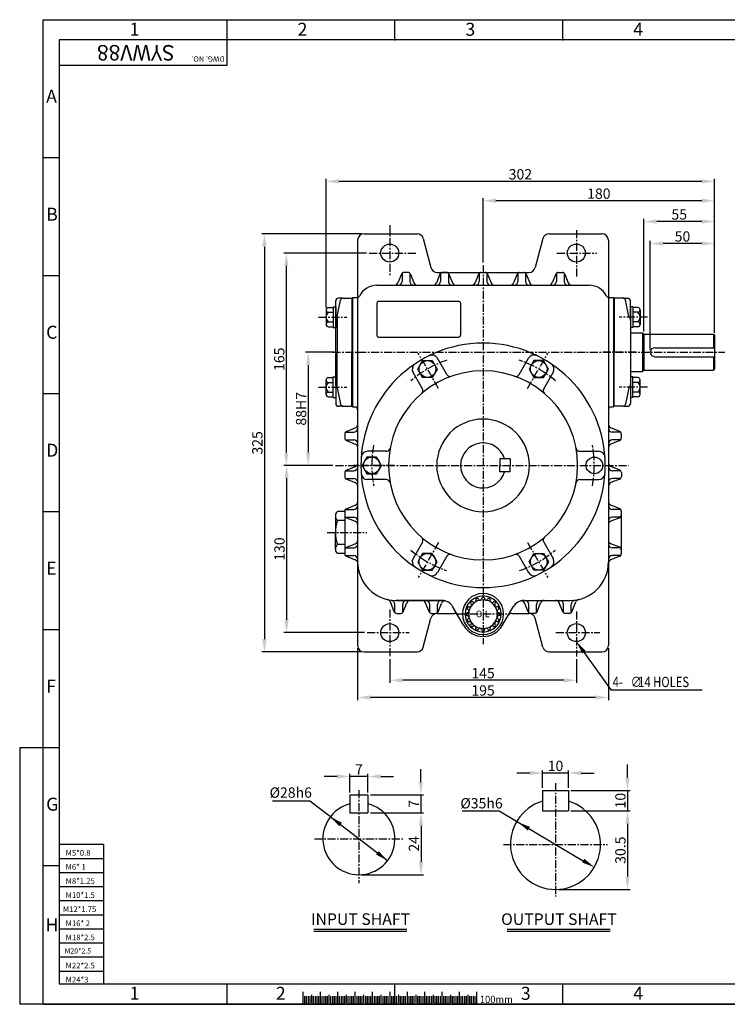
# Model space of a CAD drawing. Extents: x -1 to 1086, y 0 to 765.
# Drawn here: x -1 to 549, y 0 to 765 of the extents above; entities that cross this region are included whole.
import ezdxf

# ---------------------------------------------------------------- set-up
doc = ezdxf.new("R2010")
doc.units = 0
doc.header["$LTSCALE"] = 5
doc.header["$MEASUREMENT"] = 0
doc.linetypes.add('CENTER', pattern=[2, 1.25, -0.25, 0.25, -0.25])
doc.layers.get('0').update_dxf_attribs({"color": 3, "linetype": 'CONTINUOUS'})
for name, color, linetype in [('CENTER', 1, 'CENTER'), ('DIM', 2, 'CONTINUOUS'), ('LOGO', 5, 'CONTINUOUS'), ('TEXT', 4, 'CONTINUOUS'), ('THIN', 2, 'CONTINUOUS')]:
    doc.layers.add(name, color=color, linetype=linetype)
doc.styles.add('DIM', font='romans.shx', dxfattribs={"width": 0.8})
doc.styles.add('GULIM', font='GulimChe.ttf')
doc.styles.add('ROMANS', font='romans')
doc.styles.get("Standard").update_dxf_attribs({"font": 'romans.shx'})

msp = doc.modelspace()

# ---------------------------------------------------------------- linework, layer by layer
for p, q in [((267.01, 598.87), (308.17, 598.87)), ((410.85, 598.87), (452.01, 598.87)), ((262.01, 593.87), (262.01, 278.87)), ((313, 595.16), (319.02, 572.58)), ((406.02, 595.16), (400, 572.58)), ((457.01, 593.87), (457.01, 549.38)), ((296.01, 567.61), (293.27, 560.75)), ((296.51, 568.34), (296.51, 561.87)), ((301.16, 568.87), (297.87, 568.87)), ((302.51, 568.34), (302.51, 561.87)), ((303.01, 567.61), (305.76, 560.75)), ((326.01, 567.61), (323.27, 560.75)), ((323.85, 568.87), (395.17, 568.87)), ((326.51, 568.34), (326.51, 561.87)), ((331.16, 568.87), (327.87, 568.87)), ((332.51, 568.34), (332.51, 561.87)), ((333.01, 567.61), (335.76, 560.75)), ((356.01, 567.61), (353.27, 560.75)), ((356.51, 568.34), (356.51, 561.87)), ((357.87, 568.87), (361.16, 568.87)), ((362.51, 568.34), (362.51, 561.87)), ((363.01, 567.61), (365.76, 560.75)), ((386.01, 567.61), (383.27, 560.75)), ((386.51, 568.34), (386.51, 561.87)), ((387.87, 568.87), (391.16, 568.87)), ((392.51, 568.34), (392.51, 561.87)), ((393.01, 567.61), (395.76, 560.75)), ((416.01, 567.61), (413.27, 560.75)), ((416.51, 568.34), (416.51, 561.87)), ((417.87, 568.87), (421.16, 568.87)), ((422.51, 568.34), (422.51, 561.87)), ((423.01, 567.61), (425.76, 560.75)), ((277.01, 558.87), (442.01, 558.87)), ((245.01, 532.87), (245.01, 546.87)), ((246.13, 534.48), (248.69, 547.26)), ((250.65, 548.87), (247.01, 548.87)), ((250.65, 548.87), (257.51, 548.87)), ((257.51, 548.87), (257.51, 506.87)), ((258.01, 549.37), (258.01, 464.37)), ((258.01, 549.37), (261.76, 549.37)), ((277.01, 544.86), (277.01, 520.06)), ((278.61, 546.46), (340.41, 546.46)), ((342.01, 544.86), (342.01, 520.06)), ((457.01, 549.38), (457.01, 450.37)), ((457.27, 549.37), (461.01, 549.37)), ((461.01, 549.37), (461.01, 506.87)), ((468.37, 548.87), (461.51, 548.87)), ((461.51, 548.87), (461.51, 506.87)), ((468.37, 548.87), (472.01, 548.87)), ((472.89, 534.48), (470.33, 547.26)), ((474.01, 532.87), (474.01, 546.87)), ((237.51, 539.72), (237.51, 528.46)), ((239.14, 541.6), (243.01, 541.6)), ((239.14, 537.84), (243.01, 537.84)), ((243.01, 542.1), (243.01, 526.09)), ((243.01, 542.1), (245.01, 542.1)), ((245.01, 542.1), (245.01, 526.09)), ((476.01, 542.1), (474.01, 542.1)), ((474.01, 542.1), (474.01, 526.09)), ((476.01, 542.1), (476.01, 526.09)), ((479.88, 541.6), (476.01, 541.6)), ((479.88, 537.84), (476.01, 537.84)), ((481.51, 539.72), (481.51, 528.46)), ((239.14, 530.34), (243.01, 530.34)), ((245.01, 506.87), (245.01, 532.87)), ((246.13, 534.48), (246.13, 506.87)), ((474.01, 531.87), (474.01, 532.87)), ((474.01, 530.87), (474.01, 506.87)), ((479.88, 530.34), (476.01, 530.34)), ((239.14, 526.59), (243.01, 526.59)), ((243.01, 526.09), (245.01, 526.09)), ((476.01, 526.09), (474.01, 526.09)), ((474.01, 521.87), (483.52, 521.87)), ((479.88, 526.59), (476.01, 526.59)), ((483.52, 521.87), (484.52, 520.87)), ((483.52, 521.87), (483.52, 491.87)), ((484.52, 520.87), (538.51, 520.87)), ((484.52, 520.87), (484.52, 492.87)), ((538.51, 520.87), (539.51, 519.87)), ((538.51, 520.87), (538.51, 510.37)), ((278.61, 518.46), (340.41, 518.46)), ((539.51, 519.87), (539.51, 493.87)), ((245.01, 480.87), (245.01, 506.87)), ((246.13, 479.26), (246.13, 506.87)), ((257.51, 464.87), (257.51, 506.87)), ((461.01, 506.87), (461.01, 464.37)), ((461.51, 464.87), (461.51, 506.87)), ((474.01, 506.87), (474.01, 466.87)), ((493.02, 510.37), (539.51, 510.37)), ((331.43, 489.5), (324.14, 502.14)), ((387.59, 489.5), (394.88, 502.14)), ((493.02, 503.37), (539.51, 503.37)), ((538.51, 503.37), (538.51, 492.87)), ((312.38, 478.5), (305.09, 491.14)), ((406.64, 478.5), (413.94, 491.14)), ((474.01, 491.87), (483.52, 491.87)), ((484.52, 492.87), (483.52, 491.87)), ((484.52, 492.87), (538.51, 492.87)), ((539.51, 493.87), (538.51, 492.87)), ((237.51, 474.02), (237.51, 485.27)), ((239.14, 487.15), (243.01, 487.15)), ((239.14, 483.4), (243.01, 483.4)), ((243.01, 471.64), (243.01, 487.65)), ((243.01, 487.65), (245.01, 487.65)), ((476.01, 487.65), (474.01, 487.65)), ((476.01, 471.64), (476.01, 487.65)), ((479.88, 487.15), (476.01, 487.15)), ((479.88, 483.4), (476.01, 483.4)), ((481.51, 474.02), (481.51, 485.27)), ((239.14, 475.89), (243.01, 475.89)), ((245.01, 480.87), (245.01, 466.87)), ((246.13, 479.26), (248.69, 466.48)), ((472.89, 479.26), (470.33, 466.48)), ((474.01, 480.87), (474.01, 481.87)), ((479.88, 475.89), (476.01, 475.89)), ((239.14, 472.14), (243.01, 472.14)), ((243.01, 471.64), (245.01, 471.64)), ((476.01, 471.64), (474.01, 471.64)), ((479.88, 472.14), (476.01, 472.14)), ((250.65, 464.87), (247.01, 464.87)), ((250.65, 464.87), (257.51, 464.87)), ((258.01, 464.37), (260.01, 464.37)), ((459.01, 464.37), (461.01, 464.37)), ((468.37, 464.87), (461.51, 464.87)), ((468.37, 464.87), (472.01, 464.87)), ((252.56, 444.71), (259.03, 444.71)), ((253.29, 445.22), (260.15, 447.96)), ((457.01, 450.37), (457.01, 278.87)), ((465.73, 445.22), (458.87, 447.96)), ((466.46, 444.71), (459.99, 444.71)), ((252.03, 443.36), (252.03, 440.07)), ((252.56, 438.71), (259.03, 438.71)), ((253.29, 438.21), (260.15, 435.47)), ((465.73, 438.2), (458.9, 435.47)), ((466.46, 438.71), (459.99, 438.71)), ((466.99, 443.36), (466.99, 440.06)), ((466.99, 443.36), (466.99, 440.07)), ((284.3, 429.87), (269.71, 429.87)), ((434.72, 429.87), (449.31, 429.87)), ((380.51, 423.87), (372.51, 423.87)), ((372.51, 423.87), (372.51, 418.87)), ((380.51, 423.87), (380.51, 418.87)), ((252.03, 413.36), (252.03, 410.07)), ((252.56, 414.71), (259.03, 414.71)), ((253.29, 415.22), (260.15, 417.96)), ((372.51, 413.87), (372.51, 418.87)), ((380.51, 413.87), (372.51, 413.87)), ((380.51, 413.87), (380.51, 418.87)), ((465.75, 415.22), (458.9, 417.96)), ((466.48, 414.71), (460.01, 414.71)), ((467.01, 413.36), (467.01, 410.07)), ((467.01, 413.36), (467.01, 410.07)), ((252.56, 408.71), (259.03, 408.71)), ((253.29, 408.21), (260.15, 405.47)), ((284.3, 407.87), (269.71, 407.87)), ((434.72, 407.87), (449.31, 407.87)), ((465.75, 408.21), (458.9, 405.47)), ((466.48, 408.71), (460.01, 408.71)), ((252.03, 383.09), (246.41, 383.09)), ((252.03, 383.36), (252.03, 350.07)), ((252.03, 383.09), (252.03, 352.71)), ((252.56, 384.71), (259.03, 384.71)), ((253.29, 385.22), (260.15, 387.96)), ((465.73, 385.22), (458.87, 387.96)), ((466.46, 384.71), (459.99, 384.71)), ((466.99, 383.36), (466.99, 350.07)), ((244.69, 379.58), (244.69, 376.07)), ((244.69, 376.07), (244.69, 366.71)), ((252.03, 376.07), (246.41, 376.07)), ((252.56, 378.71), (259.03, 378.71)), ((253.29, 378.21), (260.15, 375.47)), ((465.73, 378.21), (458.87, 375.47)), ((466.46, 378.71), (459.99, 378.71)), ((244.69, 353.85), (244.69, 366.71)), ((252.03, 357.36), (246.41, 357.36)), ((252.56, 354.71), (259.03, 354.71)), ((253.29, 355.22), (260.15, 357.96)), ((312.38, 359.24), (305.09, 346.6)), ((406.64, 359.24), (413.94, 346.6)), ((465.73, 355.22), (458.87, 357.96)), ((466.46, 354.71), (459.99, 354.71)), ((252.03, 350.33), (246.41, 350.33)), ((252.56, 348.71), (259.03, 348.71)), ((253.29, 348.21), (260.15, 345.47)), ((331.43, 348.24), (324.14, 335.6)), ((387.59, 348.24), (394.88, 335.6)), ((465.73, 348.21), (458.87, 345.47)), ((466.46, 348.71), (459.99, 348.71)), ((327.47, 313.87), (292.01, 313.87)), ((292.01, 313.87), (327.01, 313.87)), ((391.55, 313.87), (427.01, 313.87)), ((290.51, 305.13), (287.43, 312.81)), ((291.01, 304.4), (291.01, 310.87)), ((297.01, 304.4), (297.01, 310.87)), ((297.51, 305.13), (300.26, 311.98)), ((317.51, 305.13), (314.77, 311.98)), ((318.01, 304.4), (318.01, 310.87)), ((324.01, 304.4), (324.01, 310.87)), ((324.51, 305.13), (327.12, 311.63)), ((344.36, 294.62), (336.13, 308.87)), ((374.67, 294.62), (382.89, 308.87)), ((394.51, 305.13), (391.91, 311.63)), ((395.01, 304.4), (395.01, 310.87)), ((401.01, 304.4), (401.01, 310.87)), ((401.51, 305.13), (404.26, 311.98)), ((421.51, 305.13), (418.77, 311.98)), ((422.01, 304.4), (422.01, 310.87)), ((428.01, 304.4), (428.01, 310.87)), ((428.51, 305.13), (431.59, 312.81)), ((292.37, 303.87), (295.66, 303.87)), ((292.37, 303.87), (295.66, 303.87)), ((313, 277.58), (319.02, 300.16)), ((319.37, 303.87), (322.66, 303.87)), ((319.37, 303.87), (322.66, 303.87)), ((323.85, 303.87), (336.95, 303.87)), ((382.07, 303.87), (395.17, 303.87)), ((399.66, 303.87), (396.37, 303.87)), ((399.66, 303.87), (396.37, 303.87)), ((406.02, 277.58), (400, 300.16)), ((426.66, 303.87), (423.37, 303.87)), ((426.66, 303.87), (423.37, 303.87)), ((267.01, 273.87), (308.17, 273.87)), ((410.85, 273.87), (452.01, 273.87)), ((256.01, 162.73), (256.01, 148.73)), ((256.01, 162.73), (270.01, 162.73)), ((270.01, 162.73), (270.01, 148.73)), ((405.81, 166.3), (405.81, 150.3)), ((405.81, 166.3), (425.81, 166.3)), ((425.81, 166.3), (425.81, 150.3)), ((256.01, 148.73), (270.01, 148.73)), ((405.81, 150.3), (425.81, 150.3)), ((228.04, 58.28), (300.28, 58.28)), ((378.32, 58.28), (458.25, 58.28)), ((219.41, 9.61), (219.41, 0)), ((232.91, 9.68), (232.91, 0)), ((246.41, 9.61), (246.41, 0)), ((259.91, 9.68), (259.91, 0)), ((273.41, 9.61), (273.41, 0)), ((286.91, 9.61), (286.91, 0)), ((300.41, 9.61), (300.41, 0)), ((313.91, 9.68), (313.91, 0)), ((327.41, 9.61), (327.41, 0)), ((340.91, 9.68), (340.91, 0)), ((354.41, 9.61), (354.41, 0))]:
    msp.add_line(p, q)
for points in [[(320.01, 487.28), (312.51, 487.28), (308.76, 493.78), (312.51, 500.28), (320.01, 500.28), (323.77, 493.78)], [(399.01, 487.28), (406.51, 487.28), (410.27, 493.78), (406.51, 500.28), (399.01, 500.28), (395.26, 493.78)], [(276.76, 425.37), (269.26, 425.37), (265.51, 418.87), (269.26, 412.37), (276.76, 412.37), (280.52, 418.87)], [(320.01, 350.46), (312.51, 350.46), (308.76, 343.96), (312.51, 337.46), (320.01, 337.46), (323.77, 343.96)], [(399.01, 350.46), (406.51, 350.46), (410.27, 343.96), (406.51, 337.46), (399.01, 337.46), (395.26, 343.96)]]:
    msp.add_lwpolyline(points, close=True)
for centre, radius in [((287.01, 583.87), 7), ((432.01, 583.87), 7), ((316.26, 493.78), 6.5), ((402.76, 493.78), 6.5), ((273.01, 418.87), 6.5), ((446.01, 418.87), 6.5), ((316.26, 343.96), 6.5), ((402.76, 343.96), 6.5), ((287.01, 288.87), 7), ((432.01, 288.87), 7)]:
    msp.add_circle(centre, radius)
for centre, radius, start, end in [((267.01, 593.87), 5, 90, 180), ((308.17, 593.87), 5, 14.93142, 90), ((410.85, 593.87), 5, 90, 165.06858), ((452.01, 593.87), 5, 0, 90), ((297.87, 566.87), 2, 90, 158.19859), ((301.16, 566.87), 2, 21.80141, 90), ((323.85, 573.87), 5, 194.93142, 270), ((327.87, 566.87), 2, 90, 158.19859), ((331.16, 566.87), 2, 21.80141, 90), ((357.87, 566.87), 2, 90, 158.19859), ((361.16, 566.87), 2, 21.80141, 90), ((387.87, 566.87), 2, 90, 158.19859), ((391.16, 566.87), 2, 21.80141, 90), ((395.17, 573.87), 5, 270, 345.06858), ((417.87, 566.87), 2, 90, 158.19859), ((421.16, 566.87), 2, 21.80141, 90), ((277.01, 543.87), 15, 90, 153.82103), ((290.48, 561.87), 3, 270, 338.19859), ((293.51, 561.87), 3, 270, 0), ((305.51, 561.87), 3, 180, 270), ((308.54, 561.87), 3, 201.80141, 270), ((320.48, 561.87), 3, 270, 338.19859), ((323.51, 561.87), 3, 270, 0), ((335.51, 561.87), 3, 180, 270), ((338.54, 561.87), 3, 201.80141, 270), ((350.48, 561.87), 3, 270, 338.19859), ((353.51, 561.87), 3, 270, 0), ((365.51, 561.87), 3, 180, 270), ((368.54, 561.87), 3, 201.80141, 270), ((380.48, 561.87), 3, 270, 338.19859), ((383.51, 561.87), 3, 270, 0), ((395.51, 561.87), 3, 180, 270), ((398.54, 561.87), 3, 201.80141, 270), ((410.48, 561.87), 3, 270, 338.19859), ((413.51, 561.87), 3, 270, 0), ((425.51, 561.87), 3, 180, 270), ((428.54, 561.87), 3, 201.80141, 270), ((442.01, 543.87), 15, 26.17897, 90), ((247.01, 546.87), 2, 90, 180), ((250.65, 546.87), 2, 90, 168.69007), ((261.76, 551.37), 2, 270, 333.82103), ((278.61, 544.86), 1.6, 90, 180), ((340.41, 544.86), 1.6, 0, 90), ((457.27, 551.37), 2, 206.17897, 270), ((468.37, 546.87), 2, 11.30993, 90), ((472.01, 546.87), 2, 0, 90), ((239.41, 539.72), 1.9, 98.04861, 261.95139), ((242.65, 534.09), 5.14, 133.05217, 226.94783), ((479.62, 539.72), 1.9, 278.04861, 81.95139), ((476.38, 534.09), 5.14, 313.05217, 46.94783), ((239.41, 528.46), 1.9, 98.04861, 261.95139), ((246.01, 532.87), 1, 115.42101, 180), ((245.15, 534.67), 1, 295.42101, 348.69007), ((473.87, 534.67), 1, 191.30993, 244.57899), ((473.01, 532.87), 1, 0, 64.57899), ((479.62, 528.46), 1.9, 278.04861, 81.95139), ((359.51, 418.87), 95, 90, 270), ((278.61, 520.06), 1.6, 180, 270), ((340.41, 520.06), 1.6, 270, 0), ((359.51, 418.87), 95, 270, 90), ((493.02, 506.87), 3.5, 90, 270), ((309.42, 493.64), 5, 123.82255, 210), ((319.81, 499.64), 5, 30, 116.17745), ((399.22, 499.64), 5, 63.82255, 150), ((409.61, 493.64), 5, 330, 56.17745), ((359.51, 418.87), 73.5, 90, 270), ((359.51, 418.87), 73.5, 270, 90), ((239.41, 485.27), 1.9, 98.04861, 261.95139), ((242.65, 479.64), 5.14, 133.05217, 226.94783), ((334.03, 491), 3, 210, 289.45507), ((384.99, 491), 3, 250.54493, 330), ((479.62, 485.27), 1.9, 278.04861, 81.95139), ((476.38, 479.64), 5.14, 313.05217, 46.94783), ((239.41, 474.02), 1.9, 98.04861, 261.95139), ((246.01, 480.87), 1, 180, 244.57899), ((245.15, 479.06), 1, 11.30993, 64.57899), ((309.78, 477), 3, 310.54493, 30), ((409.24, 477), 3, 150, 229.45507), ((473.87, 479.06), 1, 115.42101, 168.69007), ((473.01, 480.87), 1, 295.42101, 0), ((479.62, 474.02), 1.9, 278.04861, 81.95139), ((247.01, 466.87), 2, 180, 270), ((472.01, 466.87), 2, 270, 0), ((250.65, 466.87), 2, 191.30993, 270), ((260.01, 462.37), 2, 0, 90), ((459.01, 462.37), 2, 90, 180), ((468.37, 466.87), 2, 270, 348.69007), ((359.51, 418.87), 36, 90, 270), ((359.51, 418.87), 36, 270, 90), ((254.03, 443.36), 2, 111.80141, 180), ((259.03, 447.71), 3, 270, 0), ((259.03, 450.74), 3, 291.80141, 0), ((459.99, 450.74), 3, 180, 248.19859), ((459.99, 447.71), 3, 180, 270), ((464.99, 443.36), 2, 0, 68.19859), ((254.03, 440.07), 2, 180, 248.19859), ((259.03, 435.71), 3, 0, 90), ((359.51, 418.87), 17.5, 16.60155, 180), ((459.99, 435.71), 3, 90, 180), ((464.99, 440.06), 2, 291.80141, 0), ((259.03, 432.68), 3, 0, 68.19859), ((269.71, 424.87), 5, 90, 176.17745), ((284.3, 432.87), 3, 270, 349.45507), ((434.72, 432.87), 3, 190.54493, 270), ((449.31, 424.87), 5, 3.82255, 90), ((460.01, 432.68), 3, 111.80141, 180), ((254.03, 413.36), 2, 111.80141, 180), ((259.03, 417.71), 3, 270, 0), ((259.03, 420.74), 3, 291.80141, 0), ((359.51, 418.87), 17.5, 180, 343.39845), ((460.01, 420.74), 3, 180, 248.19859), ((460.01, 417.71), 3, 180, 270), ((465.01, 413.36), 2, 0, 68.19859), ((254.03, 410.07), 2, 180, 248.19859), ((259.03, 405.71), 3, 0, 90), ((269.71, 412.87), 5, 183.82255, 270), ((284.3, 404.87), 3, 10.54493, 90), ((434.72, 404.87), 3, 90, 169.45507), ((449.31, 412.87), 5, 270, 356.17745), ((460.01, 405.71), 3, 90, 180), ((465.01, 410.07), 2, 291.80141, 0), ((259.03, 402.68), 3, 0, 68.19859), ((460.01, 402.68), 3, 111.80141, 180), ((259.03, 390.74), 3, 291.80141, 0), ((459.99, 390.74), 3, 180, 248.19859), ((249.13, 379.58), 4.44, 127.7636, 232.2364), ((254.03, 383.36), 2, 111.80141, 180), ((259.03, 387.71), 3, 270, 0), ((459.99, 387.71), 3, 180, 270), ((464.99, 383.36), 2, 0, 68.19859), ((270.94, 366.71), 26.26, 159.13411, 200.86589), ((254.03, 380.07), 2, 180, 248.19859), ((259.03, 375.71), 3, 0, 90), ((259.03, 372.68), 3, 0, 68.19859), ((459.99, 375.71), 3, 90, 180), ((459.99, 372.68), 3, 111.80141, 180), ((464.99, 380.07), 2, 291.80141, 0), ((259.03, 360.74), 3, 291.80141, 0), ((309.78, 360.74), 3, 330, 49.45507), ((409.24, 360.74), 3, 130.54493, 210), ((459.99, 360.74), 3, 180, 248.19859), ((249.13, 353.85), 4.44, 127.7636, 232.2364), ((254.03, 353.36), 2, 111.80141, 180), ((259.03, 357.71), 3, 270, 0), ((459.99, 357.71), 3, 180, 270), ((464.99, 353.36), 2, 0, 68.19859), ((254.03, 350.07), 2, 180, 248.19859), ((259.03, 345.71), 3, 0, 90), ((259.03, 342.68), 3, 0, 68.19859), ((309.42, 344.1), 5, 150, 236.17745), ((334.03, 346.74), 3, 70.54493, 150), ((384.99, 346.74), 3, 30, 109.45507), ((409.61, 344.1), 5, 303.82255, 30), ((459.99, 345.71), 3, 90, 180), ((459.99, 342.68), 3, 111.80141, 180), ((464.99, 350.07), 2, 291.80141, 0), ((292.01, 343.87), 30, 180, 270), ((427.01, 343.87), 30, 270, 0), ((319.81, 338.1), 5, 243.82255, 330), ((399.22, 338.1), 5, 210, 296.17745), ((284.65, 311.7), 3, 21.80141, 77.10589), ((288.01, 310.87), 3, 0, 90), ((300.01, 310.87), 3, 90, 180), ((303.04, 310.87), 3, 90, 158.19859), ((311.98, 310.87), 3, 21.80141, 90), ((315.01, 310.87), 3, 0, 90), ((327.01, 310.87), 3, 90, 180), ((327.47, 303.87), 10, 30, 90), ((359.51, 303.37), 16, 90, 270), ((359.51, 303.37), 14, 90, 270), ((359.51, 303.37), 16, 270, 90), ((359.51, 303.37), 14, 270, 90), ((391.55, 303.87), 10, 90, 150), ((392.01, 310.87), 3, 360, 90), ((404.01, 310.87), 3, 90, 180), ((407.04, 310.87), 3, 90, 158.19859), ((415.98, 310.87), 3, 21.80141, 90), ((419.01, 310.87), 3, 360, 90), ((431.01, 310.87), 3, 90, 180), ((434.38, 311.7), 3, 102.89411, 158.19859), ((329.9, 310.51), 3, 76.06508, 158.19859), ((389.12, 310.51), 3, 21.80141, 103.93492), ((292.37, 305.87), 2, 201.80141, 270), ((295.66, 305.87), 2, 270, 338.19859), ((319.37, 305.87), 2, 201.80141, 270), ((323.85, 298.87), 5, 90, 165.06858), ((322.66, 305.87), 2, 270, 338.19859), ((336.95, 300.3), 3.57, 30, 90), ((382.07, 300.3), 3.57, 90, 150), ((396.37, 305.87), 2, 201.80141, 270), ((395.17, 298.87), 5, 14.93142, 90), ((399.66, 305.87), 2, 270, 338.19859), ((423.37, 305.87), 2, 201.80141, 270), ((426.66, 305.87), 2, 270, 338.19859), ((359.51, 303.37), 17.5, 210, 330), ((267.01, 278.87), 5, 180, 270), ((308.17, 278.87), 5, 270, 345.06858), ((410.85, 278.87), 5, 194.93142, 270), ((452.01, 278.87), 5, 270, 0), ((263.01, 128.74), 28, 104.47751, 75.52249), ((415.81, 124.3), 35, 106.60155, 73.39845)]:
    msp.add_arc(centre, radius, start, end)
at = {"layer": 'CENTER'}
for p, q in [((287.01, 605.49), (287.01, 565.67)), ((432.01, 601.8), (432.01, 565.67)), ((271, 583.87), (308.44, 583.87)), ((416.85, 583.87), (447.87, 583.87)), ((359.51, 574.56), (359.51, 279.91)), ((231.61, 534.09), (253.71, 534.09)), ((487.41, 534.09), (465.32, 534.09)), ((242.51, 506.87), (547.49, 506.87)), ((324.96, 478.72), (309.14, 506.12)), ((394.07, 478.72), (409.89, 506.12)), ((478.51, 506.87), (452.51, 506.87)), ((231.61, 479.64), (253.71, 479.64)), ((487.41, 479.64), (465.32, 479.64)), ((244.71, 418.87), (472.56, 418.87)), ((290.4, 418.87), (258.76, 418.87)), ((238.44, 366.71), (269.13, 366.71)), ((324.96, 359.02), (309.14, 331.62)), ((394.07, 359.02), (409.89, 331.62)), ((287.01, 306.85), (287.01, 270.22)), ((339.46, 303.37), (377.89, 303.37)), ((432.01, 305.26), (432.01, 270.22)), ((269.41, 288.87), (302.07, 288.87)), ((416, 288.87), (450.26, 288.87)), ((415.81, 171.97), (415.81, 83.79)), ((263.01, 166.36), (263.01, 94.22)), ((228.49, 128.74), (297.53, 128.74)), ((375.29, 124.3), (456.33, 124.3))]:
    msp.add_line(p, q, dxfattribs=at)
for start, end in [(108.95825, 130.57072), (49.42928, 71.04175), (169.57776, 190.53478), (349.46522, 10.42224), (229.61167, 250.88559), (289.11441, 310.38833)]:
    msp.add_arc((359.51, 418.87), 86.5, start, end, dxfattribs=at)
at = {"layer": 'DIM'}
for p, q in [((160.47, 749.63), (160.47, 765.29)), ((290.96, 749.63), (290.96, 765.29)), ((17.57, 765.29), (1086.45, 765.29)), ((17.57, 0), (17.57, 765.29)), ((421.45, 749.63), (421.45, 765.29)), ((29.97, 657.92), (17.57, 657.92)), ((237.51, 541.72), (237.51, 641.63)), ((529.51, 639.63), (247.51, 639.63)), ((539.51, 523.87), (539.51, 641.63)), ((359.51, 576.56), (359.51, 626.57)), ((529.51, 624.57), (369.51, 624.57)), ((539.51, 521.87), (539.51, 626.57)), ((484.52, 522.87), (484.52, 610.39)), ((529.51, 608.39), (494.52, 608.39)), ((539.51, 521.87), (539.51, 610.39)), ((265.01, 598.87), (187.55, 598.87)), ((489.52, 508.87), (489.52, 593.31)), ((529.51, 591.31), (499.52, 591.31)), ((539.51, 521.87), (539.51, 593.31)), ((189.55, 588.87), (189.55, 283.87)), ((269, 583.87), (204.55, 583.87)), ((206.55, 573.87), (206.55, 428.87)), ((29.97, 566.22), (17.57, 566.22)), ((244.13, 506.87), (221.55, 506.87)), ((223.55, 496.87), (223.55, 428.87)), ((29.97, 474.51), (17.57, 474.51)), ((240.71, 418.87), (204.55, 418.87)), ((238.71, 418.87), (204.74, 418.87)), ((242.71, 418.87), (221.55, 418.87)), ((206.74, 408.87), (206.74, 298.87)), ((29.97, 382.8), (17.57, 382.8)), ((29.97, 291.09), (17.57, 291.09)), ((267.41, 288.87), (204.74, 288.87)), ((262.01, 276.87), (262.01, 236.45)), ((457.01, 276.87), (457.01, 236.45)), ((265.01, 273.87), (187.55, 273.87)), ((287.01, 268.22), (287.01, 249.84)), ((432.01, 268.22), (432.01, 249.84)), ((422.01, 251.84), (297.01, 251.84)), ((447.01, 238.45), (272.01, 238.45)), ((-0.7, 199.39), (-0.7, 0)), ((17.57, 199.39), (-0.7, 199.39)), ((29.97, 199.39), (17.57, 199.39)), ((471.78, 176.3), (471.78, 186.3)), ((246.01, 177.06), (236.01, 177.06)), ((256.01, 164.73), (256.01, 179.06)), ((270.01, 177.06), (256.01, 177.06)), ((270.01, 164.73), (270.01, 179.06)), ((280.01, 177.06), (290.01, 177.06)), ((311.19, 172.73), (311.19, 182.73)), ((395.81, 179.77), (385.81, 179.77)), ((405.81, 168.3), (405.81, 181.77)), ((425.81, 179.77), (405.81, 179.77)), ((425.81, 168.3), (425.81, 181.77)), ((435.81, 179.77), (445.81, 179.77)), ((272.01, 162.73), (313.19, 162.73)), ((311.19, 162.73), (311.19, 148.73)), ((427.81, 166.3), (473.78, 166.3)), ((471.78, 166.3), (471.78, 150.3)), ((224.96, 157.99), (195.78, 157.99)), ((240.81, 145.8), (224.96, 157.99)), ((240.81, 145.8), (285.2, 111.67)), ((272.01, 148.73), (313.28, 148.73)), ((272.01, 148.73), (313.19, 148.73)), ((343.24, 150.44), (372.05, 150.44)), ((372.05, 150.44), (439.42, 110.2)), ((427.81, 150.3), (473.78, 150.3)), ((427.81, 150.3), (473.78, 150.3)), ((311.28, 138.73), (311.28, 110.74)), ((471.78, 140.3), (471.78, 99.3)), ((64.35, 124.14), (29.97, 124.14)), ((64.35, 124.14), (64.35, 15.97)), ((29.97, 107.68), (17.57, 107.68)), ((64.35, 113.19), (29.97, 113.19)), ((64.35, 102.23), (29.97, 102.23)), ((265.01, 100.74), (313.28, 100.74)), ((64.35, 91.28), (29.97, 91.28)), ((417.81, 89.3), (473.78, 89.3)), ((64.35, 80.33), (29.97, 80.33)), ((64.35, 69.38), (29.97, 69.38)), ((64.35, 58.43), (29.97, 58.43)), ((64.35, 47.48), (29.97, 47.48)), ((64.35, 36.53), (29.97, 36.53)), ((64.35, 25.58), (29.97, 25.58)), ((160.47, 0.31), (160.47, 15.97)), ((290.96, 0.31), (290.96, 15.97)), ((421.45, 0.31), (421.45, 15.97)), ((17.57, 0), (-0.7, 0)), ((1086.45, 0), (17.57, 0)), ((17.57, 0), (1086.45, 0)), ((220.76, 6.3), (220.76, 0)), ((222.11, 6.3), (222.11, 0)), ((223.46, 6.3), (223.46, 0)), ((224.81, 6.3), (224.81, 0)), ((227.51, 6.3), (227.51, 0)), ((228.86, 6.3), (228.86, 0)), ((230.21, 6.3), (230.21, 0)), ((231.56, 6.3), (231.56, 0)), ((234.26, 6.3), (234.26, 0)), ((235.61, 6.3), (235.61, 0)), ((236.96, 6.3), (236.96, 0)), ((238.31, 6.3), (238.31, 0)), ((241.01, 6.3), (241.01, 0)), ((242.36, 6.3), (242.36, 0)), ((243.71, 6.3), (243.71, 0)), ((245.06, 6.3), (245.06, 0)), ((246.41, 6.3), (246.41, 0)), ((247.76, 6.3), (247.76, 0)), ((249.11, 6.3), (249.11, 0)), ((250.46, 6.3), (250.46, 0)), ((251.81, 6.3), (251.81, 0)), ((254.51, 6.3), (254.51, 0)), ((255.86, 6.3), (255.86, 0)), ((257.21, 6.3), (257.21, 0)), ((258.56, 6.3), (258.56, 0)), ((261.26, 6.3), (261.26, 0)), ((262.61, 6.3), (262.61, 0)), ((263.96, 6.3), (263.96, 0)), ((265.31, 6.3), (265.31, 0)), ((268.01, 6.3), (268.01, 0)), ((269.36, 6.3), (269.36, 0)), ((270.71, 6.3), (270.71, 0)), ((272.06, 6.3), (272.06, 0)), ((273.41, 6.3), (273.41, 0)), ((274.76, 6.3), (274.76, 0)), ((276.11, 6.3), (276.11, 0)), ((277.46, 6.3), (277.46, 0)), ((278.81, 6.3), (278.81, 0)), ((281.51, 6.3), (281.51, 0)), ((282.86, 6.3), (282.86, 0)), ((284.21, 6.3), (284.21, 0)), ((285.56, 6.3), (285.56, 0)), ((286.91, 6.3), (286.91, 0)), ((288.26, 6.3), (288.26, 0)), ((289.61, 6.3), (289.61, 0)), ((290.96, 6.3), (290.96, 0)), ((292.31, 6.3), (292.31, 0)), ((295.01, 6.3), (295.01, 0)), ((296.36, 6.3), (296.36, 0)), ((297.71, 6.3), (297.71, 0)), ((299.06, 6.3), (299.06, 0)), ((300.41, 6.3), (300.41, 0)), ((301.76, 6.3), (301.76, 0)), ((303.11, 6.3), (303.11, 0)), ((304.46, 6.3), (304.46, 0)), ((305.81, 6.3), (305.81, 0)), ((308.51, 6.3), (308.51, 0)), ((309.86, 6.3), (309.86, 0)), ((311.21, 6.3), (311.21, 0)), ((312.56, 6.3), (312.56, 0)), ((313.91, 6.3), (313.91, 0)), ((315.26, 6.3), (315.26, 0)), ((316.61, 6.3), (316.61, 0)), ((317.96, 6.3), (317.96, 0)), ((319.31, 6.3), (319.31, 0)), ((322.01, 6.3), (322.01, 0)), ((323.36, 6.3), (323.36, 0)), ((324.71, 6.3), (324.71, 0)), ((326.06, 6.3), (326.06, 0)), ((327.41, 6.3), (327.41, 0)), ((328.76, 6.3), (328.76, 0)), ((330.11, 6.3), (330.11, 0)), ((331.46, 6.3), (331.46, 0)), ((332.81, 6.3), (332.81, 0)), ((335.51, 6.3), (335.51, 0)), ((336.86, 6.3), (336.86, 0)), ((338.21, 6.3), (338.21, 0)), ((339.56, 6.3), (339.56, 0)), ((340.91, 6.3), (340.91, 0)), ((342.26, 6.3), (342.26, 0)), ((343.61, 6.3), (343.61, 0)), ((344.96, 6.3), (344.96, 0)), ((346.31, 6.3), (346.31, 0)), ((349.01, 6.3), (349.01, 0)), ((350.36, 6.3), (350.36, 0)), ((351.71, 6.3), (351.71, 0)), ((353.06, 6.3), (353.06, 0))]:
    msp.add_line(p, q, dxfattribs=at)
msp.add_lwpolyline([(437.85, 273.75), (458.86, 244.53), (529.81, 244.53)], dxfattribs=at)
for p in [(160.47, 749.63), (290.96, 749.63), (421.45, 749.63), (29.97, 657.92), (29.97, 566.22), (29.97, 474.51), (29.97, 382.8), (29.97, 291.09), (29.97, 199.39), (29.97, 107.68), (160.47, 0.31), (290.96, 0.3), (421.45, 0.31)]:
    msp.add_point(p, dxfattribs=at)
for points in [[(247.51, 641.3), (247.51, 637.96), (237.51, 639.63)], [(529.51, 641.3), (529.51, 637.96), (539.51, 639.63)], [(369.51, 626.24), (369.51, 622.9), (359.51, 624.57)], [(529.51, 626.24), (529.51, 622.9), (539.51, 624.57)], [(494.52, 610.06), (494.52, 606.73), (484.52, 608.39)], [(529.51, 610.06), (529.51, 606.73), (539.51, 608.39)], [(187.88, 588.87), (191.21, 588.87), (189.55, 598.87)], [(499.52, 592.97), (499.52, 589.64), (489.52, 591.31)], [(529.51, 592.97), (529.51, 589.64), (539.51, 591.31)], [(204.88, 573.87), (208.21, 573.87), (206.55, 583.87)], [(221.88, 496.87), (225.21, 496.87), (223.55, 506.87)], [(204.88, 428.87), (208.21, 428.87), (206.55, 418.87)], [(221.88, 428.87), (225.21, 428.87), (223.55, 418.87)], [(205.07, 408.87), (208.4, 408.87), (206.74, 418.87)], [(205.07, 298.87), (208.4, 298.87), (206.74, 288.87)], [(187.88, 283.87), (191.21, 283.87), (189.55, 273.87)], [(436.5, 272.78), (432.01, 281.87), (439.2, 274.72)], [(297.01, 253.51), (297.01, 250.17), (287.01, 251.84)], [(422.01, 253.51), (422.01, 250.17), (432.01, 251.84)], [(272.01, 240.12), (272.01, 236.78), (262.01, 238.45)], [(447.01, 240.12), (447.01, 236.78), (457.01, 238.45)], [(246.01, 178.73), (246.01, 175.39), (256.01, 177.06)], [(280.01, 178.73), (280.01, 175.39), (270.01, 177.06)], [(395.81, 181.44), (395.81, 178.11), (405.81, 179.77)], [(435.81, 181.44), (435.81, 178.11), (425.81, 179.77)], [(470.11, 176.3), (473.45, 176.3), (471.78, 166.3)], [(309.52, 172.73), (312.86, 172.73), (311.19, 162.73)], [(249.76, 141.03), (247.72, 138.38), (240.81, 145.8)], [(309.61, 138.73), (312.95, 138.73), (311.28, 148.73)], [(470.11, 140.3), (473.45, 140.3), (471.78, 150.3)], [(396.01, 137.9), (394.3, 135.04), (386.57, 141.6)], [(278.29, 119.09), (276.26, 116.44), (285.2, 111.67)], [(309.61, 110.74), (312.95, 110.74), (311.28, 100.74)], [(438.29, 113.12), (436.56, 110.26), (445.98, 106.51)], [(470.11, 99.3), (473.45, 99.3), (471.78, 89.3)]]:
    msp.add_solid(points, dxfattribs=at)
at = {"layer": 'LOGO'}
for p, q in [((1073.9, 749.63), (29.97, 749.63)), ((29.97, 749.63), (29.97, 15.97)), ((29.97, 15.97), (1073.9, 15.97))]:
    msp.add_line(p, q, dxfattribs=at)
at = {"layer": 'TEXT'}
for p, q in [((226.16, 7.33), (226.16, 1.03)), ((239.66, 7.33), (239.66, 1.03)), ((253.16, 7.33), (253.16, 1.03)), ((266.66, 7.33), (266.66, 1.03)), ((280.16, 7.33), (280.16, 1.03)), ((293.66, 7.33), (293.66, 1.03)), ((307.16, 7.33), (307.16, 1.03)), ((320.66, 7.33), (320.66, 1.03)), ((334.16, 7.33), (334.16, 1.03)), ((347.66, 7.33), (347.66, 1.03))]:
    msp.add_line(p, q, dxfattribs=at)
at = {"layer": 'THIN'}
for p, q in [((160.24, 749.63), (160.24, 729.79)), ((160.24, 729.79), (29.97, 729.79)), ((353.77, 314.23), (353.88, 313.63)), ((355.78, 315.07), (356.13, 314.56)), ((358.42, 315.59), (358.3, 314.99)), ((360.6, 315.59), (360.73, 314.99)), ((363.24, 315.07), (362.9, 314.56)), ((365.26, 314.23), (365.14, 313.63)), ((347.66, 306.94), (348.17, 306.6)), ((348.49, 308.96), (349.1, 308.84)), ((349.99, 311.2), (350.33, 310.68)), ((351.53, 312.74), (352.04, 312.4)), ((367.5, 312.74), (366.98, 312.4)), ((369.04, 311.2), (368.7, 310.68)), ((370.53, 308.96), (369.93, 308.84)), ((371.37, 306.94), (370.86, 306.6)), ((347.13, 304.3), (347.73, 304.43)), ((347.13, 302.12), (347.73, 302)), ((347.66, 299.48), (348.17, 299.83)), ((371.37, 299.48), (370.86, 299.83)), ((371.89, 304.3), (371.29, 304.43)), ((371.89, 302.12), (371.29, 302)), ((348.49, 297.47), (349.1, 297.58)), ((349.99, 295.23), (350.33, 295.74)), ((351.53, 293.69), (352.04, 294.03)), ((353.77, 292.19), (353.88, 292.8)), ((355.78, 291.36), (356.13, 291.87)), ((358.42, 290.83), (358.3, 291.44)), ((360.6, 290.83), (360.73, 291.44)), ((363.24, 291.36), (362.9, 291.87)), ((365.26, 292.19), (365.14, 292.8)), ((367.5, 293.69), (366.98, 294.03)), ((369.04, 295.23), (368.7, 295.74)), ((370.53, 297.47), (369.93, 297.58)), ((228.04, 56.78), (300.28, 56.78)), ((378.32, 56.78), (458.25, 56.78))]:
    msp.add_line(p, q, dxfattribs=at)
for centre, radius, start, end in [((359.51, 303.21), 11.18, 90, 270), ((354.75, 314.42), 1, 113.01528, 190.80393), ((359.51, 303.21), 13.18, 111.98472, 113.01528), ((354.95, 314.5), 1, 34.19607, 111.98472), ((356.95, 315.12), 1, 214.19607, 282.12575), ((357.32, 315.19), 1, 280.37425, 348.30393), ((359.4, 315.39), 1, 90.51528, 168.30393), ((359.51, 303.21), 13.18, 90, 90.51528), ((359.51, 303.21), 13.18, 89.48472, 90), ((359.51, 303.21), 11.18, 270, 90), ((359.62, 315.39), 1, 11.69607, 89.48472), ((361.7, 315.19), 1, 191.69607, 259.62575), ((362.07, 315.12), 1, 257.87425, 325.80393), ((364.07, 314.5), 1, 68.01528, 145.80393), ((359.51, 303.21), 13.18, 66.98472, 68.01528), ((364.27, 314.42), 1, 349.19607, 66.98472), ((348.22, 307.77), 1, 158.01528, 235.80393), ((359.51, 303.21), 13.18, 156.98472, 158.01528), ((348.3, 307.97), 1, 79.19607, 156.98472), ((347.6, 305.77), 1, 347.87425, 55.80393), ((349.28, 309.82), 1, 259.19607, 327.12575), ((350.82, 311.75), 1, 135.51528, 213.30393), ((359.51, 303.21), 13.18, 134.48472, 135.51528), ((350.98, 311.9), 1, 56.69607, 134.48472), ((349.49, 310.13), 1, 325.37425, 33.30393), ((352.59, 313.23), 1, 236.69607, 304.62575), ((352.9, 313.44), 1, 302.87425, 10.80393), ((366.12, 313.44), 1, 169.19607, 237.12575), ((366.43, 313.23), 1, 235.37425, 303.30393), ((368.04, 311.9), 1, 45.51528, 123.30393), ((369.53, 310.13), 1, 146.69607, 214.62575), ((359.51, 303.21), 13.18, 44.48472, 45.51528), ((369.74, 309.82), 1, 212.87425, 280.80393), ((368.2, 311.75), 1, 326.69607, 44.48472), ((371.42, 305.77), 1, 124.19607, 192.12575), ((370.72, 307.97), 1, 23.01528, 100.80393), ((370.8, 307.77), 1, 304.19607, 21.98472), ((359.51, 303.21), 13.18, 21.98472, 23.01528), ((347.33, 303.32), 1, 101.69607, 179.48472), ((359.51, 303.21), 13.18, 179.48472, 180.51528), ((347.33, 303.1), 1, 180.51528, 258.30393), ((348.22, 298.65), 1, 124.19607, 201.98472), ((347.53, 305.4), 1, 281.69607, 349.62575), ((347.53, 301.02), 1, 10.37425, 78.30393), ((347.6, 300.65), 1, 304.19607, 12.12575), ((371.42, 300.65), 1, 167.87425, 235.80393), ((371.49, 305.4), 1, 190.37425, 258.30393), ((371.49, 301.02), 1, 101.69607, 169.62575), ((370.8, 298.65), 1, 338.01528, 55.80393), ((371.69, 303.32), 1, 0.51528, 78.30393), ((371.69, 303.1), 1, 281.69607, 359.48472), ((359.51, 303.21), 13.18, 359.48472, 0.51528), ((359.51, 303.21), 13.18, 201.98472, 203.01528), ((348.3, 298.45), 1, 203.01528, 280.80393), ((349.28, 296.6), 1, 32.87425, 100.80393), ((350.82, 294.68), 1, 146.69607, 224.48472), ((359.51, 303.21), 13.18, 224.48472, 225.51528), ((350.98, 294.52), 1, 225.51528, 303.30393), ((349.49, 296.29), 1, 326.69607, 34.62575), ((352.59, 293.19), 1, 55.37425, 123.30393), ((352.9, 292.98), 1, 349.19607, 57.12575), ((354.75, 292), 1, 169.19607, 246.98472), ((359.51, 303.21), 13.18, 246.98472, 248.01528), ((354.95, 291.92), 1, 248.01528, 325.80393), ((356.95, 291.31), 1, 77.87425, 145.80393), ((357.32, 291.23), 1, 11.69607, 79.62575), ((359.4, 291.03), 1, 191.69607, 269.48472), ((359.62, 291.03), 1, 270.51528, 348.30393), ((361.7, 291.23), 1, 100.37425, 168.30393), ((362.07, 291.31), 1, 34.19607, 102.12575), ((364.07, 291.92), 1, 214.19607, 291.98472), ((359.51, 303.21), 13.18, 291.98472, 293.01528), ((364.27, 292), 1, 293.01528, 10.80393), ((366.12, 292.98), 1, 122.87425, 190.80393), ((366.43, 293.19), 1, 56.69607, 124.62575), ((368.04, 294.52), 1, 236.69607, 314.48472), ((369.53, 296.29), 1, 145.37425, 213.30393), ((359.51, 303.21), 13.18, 314.48472, 315.51528), ((369.74, 296.6), 1, 79.19607, 147.12575), ((368.2, 294.68), 1, 315.51528, 33.30393), ((370.72, 298.45), 1, 259.19607, 336.98472), ((359.51, 303.21), 13.18, 336.98472, 338.01528), ((359.51, 303.21), 13.18, 269.48472, 270), ((359.51, 303.21), 13.18, 270, 270.51528)]:
    msp.add_arc(centre, radius, start, end, dxfattribs=at)

# ---------------------------------------------------------------- texts
at = {"style": 'ROMANS'}
msp.add_text('OIL', height=5, dxfattribs=at).set_placement((353.87, 300.89))
at = {"layer": 'DIM'}
for s, height, style, width, p in [('4-', 8, 'DIM', 0.8, (460.27, 246.56)), ('∅', 8, 'DIM', 0.8, (474.29, 246.56)), ('14 HOLES', 8, 'DIM', 0.8, (480.08, 246.56)), ('100mm', 5.616, 'GULIM', 0.95, (357.02, 1.02))]:
    msp.add_text(s, height=height, dxfattribs=dict(at, style=style, width=width)).set_placement(p)
for s, height, p in [('G', 10.11, (19.86, 150.48)), ('M5*0.8', 4.403, (35.01, 115.52)), ('M6* 1', 4.403, (35.01, 104.56)), ('M8*1.25', 4.403, (35.01, 93.61)), ('M10*1.5', 4.403, (35.01, 82.66)), ('M12*1.75', 4.403, (32.83, 71.71)), ('H', 10.11, (19.45, 56.69)), ('M16* 2', 4.403, (35.01, 60.76)), ('M18*2.5', 4.403, (35.01, 49.81)), ('M20*2.5', 4.003, (34.21, 39.49)), ('M22*2.5', 4.403, (35.01, 27.91)), ('M24*3', 4.403, (35.01, 16.96)), ('1', 10.11, (84.79, 3.49)), ('2', 10.11, (198.42, 3.49)), ('3', 10.11, (388.85, 3.49)), ('4', 10.11, (476.27, 3.49))]:
    msp.add_text(s, height=height, dxfattribs=at).set_placement(p)
at = {"layer": 'DIM', "char_height": 8, "attachment_point": 5, "style": 'DIM'}
for s, insert in [('\\A1;302', (388.51, 645.13)), ('\\A1;180', (449.51, 630.07)), ('\\A1;55', (512.01, 613.89)), ('\\A1;50', (514.51, 596.81)), ('\\A1;145', (359.51, 257.34)), ('\\A1;195', (359.51, 243.95)), ('\\f??|b0|i0|c0|p49;7', (263.01, 182.56)), ('\\f??|b0|i0|c0|p49;10', (415.81, 185.27)), ('\\f??|b0|i0|c0|p49;%%c28h6', (210.01, 164.56)), ('\\f??|b0|i0|c0|p49;%%C35h6', (358.31, 156.27))]:
    msp.add_mtext(s, dxfattribs=dict(at, insert=insert))
at = {"layer": 'DIM', "char_height": 8, "attachment_point": 5, "rotation": 90, "style": 'DIM'}
for s, insert in [('\\A1;165', (201.05, 501.37)), ('88\\f??|b0|i0|c0|p49;H7', (218.05, 462.87)), ('\\A1;325', (184.05, 436.37)), ('\\A1;130', (201.24, 353.87)), ('\\f??|b0|i0|c0|p49;10', (466.28, 158.3)), ('\\f??|b0|i0|c0|p49;7', (305.69, 155.73)), ('\\f??|b0|i0|c0|p49;24', (305.78, 124.74)), ('\\f??|b0|i0|c0|p49;30.5', (466.28, 119.8))]:
    msp.add_mtext(s, dxfattribs=dict(at, insert=insert))
at = {"layer": 'TEXT', "style": 'GULIM'}
msp.add_text('SYWV88', height=12, rotation=180, dxfattribs=at).set_placement((119.79, 745.56))
at = {"layer": 'TEXT'}
msp.add_text('DWG. NO.', height=4.212, rotation=180, dxfattribs=at).set_placement((158.57, 736.77))
at = {"layer": 'TEXT', "char_height": 9, "attachment_point": 5, "style": 'DIM'}
for s, insert in [('INPUT SHAFT', (264.21, 65.03)), ('OUTPUT SHAFT', (418.47, 65.03))]:
    msp.add_mtext(s, dxfattribs=dict(at, insert=insert))
at = {"layer": 'THIN'}
for s, p in [('1', (84.79, 752.81)), ('2', (215.28, 752.81)), ('3', (345.77, 752.81)), ('4', (476.27, 752.81)), ('A', (19.86, 700.72)), ('B', (19.86, 609.01)), ('C', (19.86, 517.31)), ('D', (19.86, 425.6)), ('E', (19.86, 333.89)), ('F', (19.86, 242.18))]:
    msp.add_text(s, height=10.11, dxfattribs=at).set_placement(p)

doc.saveas('drawing.dxf')
